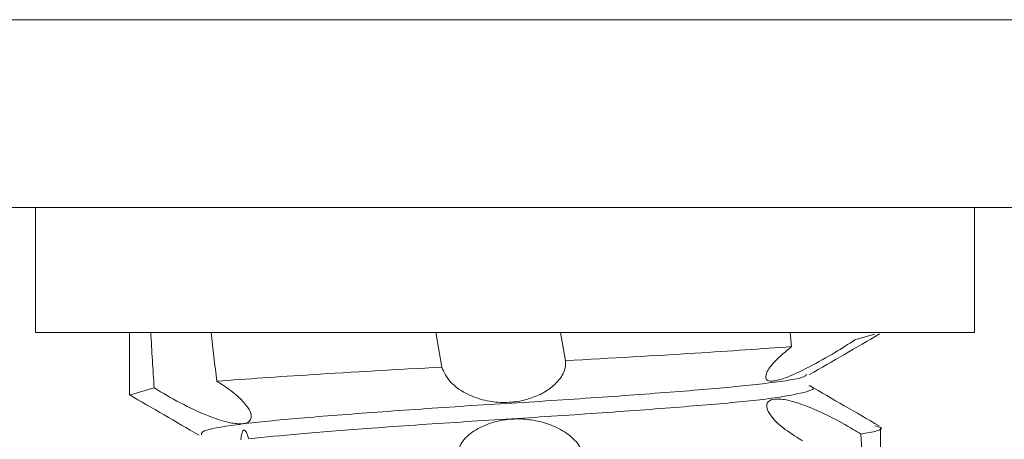
# Model space of a CAD drawing. Units: millimetres. Extents: x 11824 to 20655, y -1359 to 4246.
# Drawn here: x 14493 to 14501, y -169 to -166 of the extents above; entities that cross this region are included whole.
import ezdxf

# ---------------------------------------------------------------- set-up
doc = ezdxf.new("R2010")
doc.units = ezdxf.units.MM

msp = doc.modelspace()

# ---------------------------------------------------------------- hatches: boundary and pattern name
at = {"linetype": 'Continuous', "lineweight": 0}
h = msp.add_hatch(dxfattribs=at)
h.set_pattern_fill('ANSI31', scale=20, style=0)
h.set_pattern_definition([(45, (13044.83, -1023.054), (-44.9013, 44.9013), [])])
edge = h.paths.add_edge_path(flags=0)
edge.add_arc((14907.9634, -167.4661), 1.6, 0, 90)
edge.add_line((14907.9634, -165.8661), (14413.9634, -165.8661))
edge.add_arc((14413.9634, -167.4661), 1.6, 90, 180)
edge.add_line((14412.3634, -167.4661), (14412.3634, -184.3661))
edge.add_line((14412.3634, -184.3661), (14413.8634, -184.3661))
edge.add_line((14413.8634, -184.3661), (14413.8634, -167.4661))
edge.add_arc((14413.9634, -167.4661), 0.1, 90, 180, ccw=False)
edge.add_line((14413.9634, -167.3661), (14907.9634, -167.3661))
edge.add_arc((14907.9634, -167.4661), 0.1, 0, 90, ccw=False)
edge.add_line((14908.0634, -167.4661), (14908.0634, -184.3661))
edge.add_line((14908.0634, -184.3661), (14909.5634, -184.3661))
edge.add_line((14909.5634, -184.3661), (14909.5634, -167.4661))

# ---------------------------------------------------------------- linework, layer by layer
at = {"color": 7, "linetype": 'Continuous', "lineweight": 15}
for p, q in [((14907.9634, -165.8661), (14413.9634, -165.8661)), ((14907.9634, -167.3661), (14413.9634, -167.3661)), ((14493.6134, -167.3661), (14493.6134, -168.3661)), ((14501.1134, -168.3661), (14501.1134, -167.3661)), ((14493.6134, -168.3661), (14501.1134, -168.3661)), ((14494.3634, -168.3661), (14494.3634, -168.866)), ((14496.8094, -168.3661), (14496.8577, -168.6424)), ((14497.8472, -168.5909), (14497.8058, -168.3661)), ((14499.6398, -168.3661), (14499.6527, -168.4784)), ((14500.3138, -168.3804), (14500.1583, -168.4252)), ((14494.3713, -168.8642), (14494.5602, -168.8082)), ((14500.2061, -169.1777), (14500.2178, -169.3778)), ((14500.3634, -169.3661), (14500.3634, -169.1262))]:
    msp.add_line(p, q, dxfattribs=at)
for points, knots in [([(14494.533, -168.3661), (14494.5374, -168.4398), (14494.546, -168.5873), (14494.5555, -168.7346), (14494.5602, -168.8082)], [0, 0, 0, 0, 0.5000013, 1, 1, 1, 1]), ([(14495.0149, -168.3661), (14495.0225, -168.4309), (14495.0375, -168.5605), (14495.0529, -168.69), (14495.0606, -168.7548)], [0, 0, 0, 0, 0.500002, 1, 1, 1, 1]), ([(14499.7937, -168.7034), (14499.8872, -168.6491), (14500.0743, -168.5404), (14500.2615, -168.4319), (14500.3551, -168.3777)], [0, 0, 0, 0, 0.49984, 1, 1, 1, 1]), ([(14500.1583, -168.4252), (14500.106, -168.4586), (14499.9932, -168.5306), (14499.8153, -168.6306), (14499.6585, -168.7074), (14499.5642, -168.7426), (14499.5105, -168.7537), (14499.4718, -168.7554), (14499.4406, -168.7398), (14499.4469, -168.6864), (14499.5118, -168.5947), (14499.605, -168.5177), (14499.6527, -168.4784)], [0, 0, 0, 0, 0.1218687, 0.2629263, 0.3572899, 0.4522155, 0.4927798, 0.5323418, 0.6121486, 0.7197921, 0.8568194, 1, 1, 1, 1]), ([(14499.6527, -168.4784), (14499.4094, -168.4958), (14498.9012, -168.5322), (14498.2084, -168.5708), (14497.8472, -168.5909)], [0, 0, 0, 0, 0.478596, 1, 1, 1, 1]), ([(14496.8577, -168.6424), (14496.8761, -168.6831), (14496.9137, -168.7658), (14497.0514, -168.8613), (14497.2089, -168.9143), (14497.3576, -168.9299), (14497.4977, -168.9149), (14497.6218, -168.8747), (14497.7256, -168.8157), (14497.8073, -168.7374), (14497.8472, -168.6588), (14497.8472, -168.6094), (14497.8472, -168.5909)], [0, 0, 0, 0, 0.14547, 0.296299, 0.397593, 0.481889, 0.566523, 0.643716, 0.725093, 0.819673, 0.932636, 1, 1, 1, 1]), ([(14494.9373, -169.1831), (14494.9376, -169.173), (14494.9382, -169.1473), (14495.1892, -169.1025), (14495.6361, -169.056), (14496.2458, -169.0085), (14496.9525, -168.9585), (14497.6987, -168.9135), (14498.4124, -168.8639), (14499.0357, -168.8157), (14499.497, -168.7698), (14499.7534, -168.7289), (14499.769, -168.7067), (14499.7736, -168.7002)], [0, 0, 0, 0, 0.065452, 0.165584, 0.264078, 0.362991, 0.463016, 0.560819, 0.660701, 0.759933, 0.858138, 0.958311, 1, 1, 1, 1]), ([(14495.0606, -168.7548), (14495.3022, -168.7374), (14495.8065, -168.7011), (14496.4976, -168.6625), (14496.8577, -168.6424)], [0, 0, 0, 0, 0.478871, 1, 1, 1, 1]), ([(14494.5602, -168.8082), (14494.6285, -168.849), (14494.7673, -168.9319), (14494.9735, -169.0285), (14495.1159, -169.0765), (14495.1945, -169.0922), (14495.2551, -169.0979), (14495.3001, -169.0903), (14495.3321, -169.0662), (14495.341, -169.0278), (14495.3119, -168.9626), (14495.2359, -168.8781), (14495.142, -168.8058), (14495.0756, -168.7642), (14495.0606, -168.7548)], [0, 0, 0, 0, 0.143414, 0.291608, 0.392727, 0.434164, 0.474569, 0.551877, 0.589782, 0.666296, 0.750078, 0.84872, 0.965955, 1, 1, 1, 1]), ([(14500.3516, -169.1126), (14500.2589, -169.0588), (14500.0734, -168.9513), (14499.888, -168.8436), (14499.7954, -168.7898)], [0, 0, 0, 0, 0.500185, 1, 1, 1, 1]), ([(14494.3603, -168.8624), (14494.4534, -168.9165), (14494.6395, -169.0245), (14494.8258, -169.1326), (14494.9189, -169.1866)], [0, 0, 0, 0, 0.5000657, 1, 1, 1, 1]), ([(14495.3153, -169.2156), (14495.4451, -169.2022), (14495.7063, -169.1752), (14496.2763, -169.1315), (14496.9521, -169.0836), (14497.6986, -169.0385), (14498.4132, -168.9889), (14499.0326, -168.9407), (14499.5088, -168.8948), (14499.7692, -168.8443), (14499.8583, -168.8125), (14499.7962, -168.7948), (14499.7896, -168.7929)], [0, 0, 0, 0, 0.097626, 0.196476, 0.310487, 0.421965, 0.535813, 0.648919, 0.760856, 0.875036, 0.986817, 1, 1, 1, 1]), ([(14499.7122, -169.2152), (14499.6614, -169.1821), (14499.5599, -169.1156), (14499.4685, -169.0171), (14499.443, -168.9413), (14499.4794, -168.9008), (14499.5562, -168.8938), (14499.6629, -168.9146), (14499.7999, -168.9627), (14499.9668, -169.0396), (14500.1082, -169.1169), (14500.1859, -169.1651), (14500.2061, -169.1777)], [0, 0, 0, 0, 0.120983, 0.24233, 0.352755, 0.447713, 0.532891, 0.618616, 0.714257, 0.826238, 0.954769, 1, 1, 1, 1]), ([(14496.9898, -169.3713), (14496.9901, -169.3381), (14496.9908, -169.2715), (14497.0749, -169.1733), (14497.2063, -169.0982), (14497.3587, -169.0592), (14497.5078, -169.0535), (14497.6503, -169.0752), (14497.7865, -169.1242), (14497.9054, -169.202), (14497.9682, -169.2809), (14497.9812, -169.3301), (14497.9847, -169.3435)], [0, 0, 0, 0, 0.120484, 0.241354, 0.351094, 0.445156, 0.529501, 0.615101, 0.710874, 0.823111, 0.951768, 1, 1, 1, 1]), ([(14495.2521, -169.2234), (14495.2548, -169.2027), (14495.258, -169.1779), (14495.2672, -169.1542), (14495.2719, -169.1473), (14495.2769, -169.1447), (14495.282, -169.1457), (14495.2891, -169.1521), (14495.3018, -169.1742), (14495.3097, -169.1983), (14495.3153, -169.2156)], [0, 0, 0, 0, 0.31407, 0.37631, 0.439154, 0.480509, 0.521862, 0.5829, 0.700361, 1, 1, 1, 1]), ([(14500.2061, -169.1777), (14500.3004, -169.1605), (14500.4208, -169.1386), (14500.3365, -169.1166), (14500.3182, -169.1119)], [0, 0, 0, 0, 0.783228, 1, 1, 1, 1]), ([(14499.7394, -169.2313), (14499.7348, -169.2286), (14499.7256, -169.2233), (14499.7166, -169.2179), (14499.7122, -169.2152)], [0, 0, 0, 0, 0.500066, 1, 1, 1, 1])]:
    msp.add_open_spline(points, degree=3, knots=knots, dxfattribs=at)

doc.saveas('drawing.dxf')
